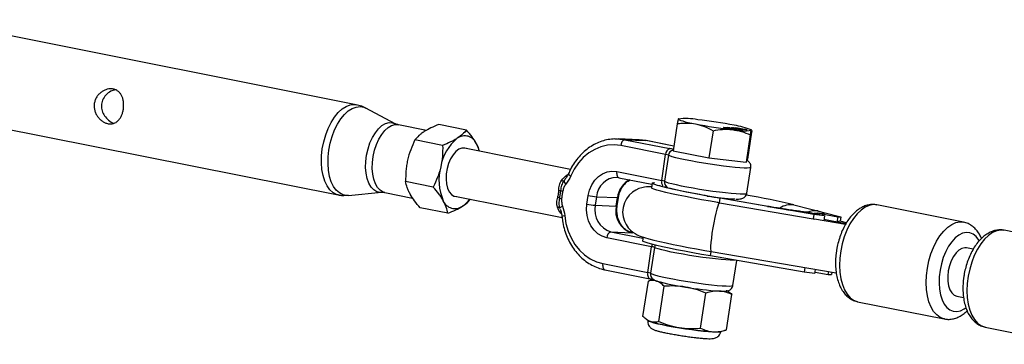
# Model space of a CAD drawing. Units: millimetres. Extents: x -10450 to 10450, y -4870 to 4870.
# Drawn here: x 225 to 545, y 667 to 772 of the extents above; entities that cross this region are included whole.
import ezdxf

# ---------------------------------------------------------------- set-up
doc = ezdxf.new("R2010")
doc.units = ezdxf.units.MM

msp = doc.modelspace()

# ---------------------------------------------------------------- linework, layer by layer
at = {"color": 8, "linetype": 'Continuous', "lineweight": 25}
for p, q in [((334.19, 744.36), (195.55, 771.94)), ((189.74, 742.71), (328.38, 715.14)), ((346.89, 738.22), (337.29, 743.26)), ((438.37, 738.21), (437.04, 729.41)), ((438.86, 739.81), (438.76, 739.77)), ((438.78, 739.72), (438.76, 739.74)), ((357, 736.05), (347.89, 737.87)), ((369.99, 736.17), (361.01, 737.96)), ((450.01, 735.93), (448.67, 727.12)), ((453.6, 736.91), (453.61, 737)), ((454.69, 736.96), (454.97, 736.95)), ((455.13, 736.87), (454.69, 736.96)), ((455.09, 736.81), (454.86, 736.81)), ((454.96, 736.91), (454.97, 736.95)), ((454.97, 736.95), (455.41, 736.86)), ((455.41, 736.86), (455.13, 736.87)), ((456.01, 736.83), (456.02, 736.92)), ((457.44, 736.86), (457.72, 736.86)), ((460.89, 736.19), (457.44, 736.86)), ((457.71, 736.81), (457.72, 736.86)), ((457.72, 736.86), (460.4, 736.33)), ((460.38, 736.35), (460.39, 736.41)), ((460.39, 736.41), (460.8, 736.33)), ((460.4, 736.28), (460.4, 736.33)), ((460.79, 736.38), (460.77, 736.21)), ((461.07, 736.18), (460.89, 736.19)), ((462.53, 735.5), (461.2, 726.7)), ((462.54, 736.12), (462.4, 736.23)), ((362.26, 731.19), (353.28, 732.98)), ((426, 733.01), (419.22, 733.29)), ((421.42, 733.02), (436, 730.12)), ((421.42, 733.02), (428.19, 732.75)), ((428.19, 732.75), (426, 733.01)), ((437.27, 730.96), (428.28, 732.74)), ((462.09, 734.57), (460.75, 725.77)), ((403.75, 723.41), (369.32, 730.26)), ((434.62, 728.19), (420.03, 731.1)), ((437.04, 729.41), (448.67, 727.12)), ((433.35, 719.81), (434.62, 728.19)), ((435.5, 727.96), (434.22, 719.58)), ((448.67, 727.12), (460.75, 725.77)), ((460.75, 725.77), (461.2, 726.7)), ((418.76, 722.71), (433.35, 719.81)), ((460.99, 715.66), (462.26, 724.04)), ((359.23, 717.68), (350.25, 719.47)), ((401.68, 719.76), (401.9, 720.06)), ((419.54, 720.7), (418.81, 720.79)), ((419.45, 720.71), (430.17, 718.58)), ((430.23, 718.94), (429.98, 717.46)), ((331.67, 714.97), (342.46, 715.96)), ((342.47, 715.96), (342.92, 715.97)), ((343.52, 715.9), (352.52, 714.11)), ((330.15, 714.93), (331.67, 714.99)), ((366.24, 714.72), (401.01, 707.81)), ((409.06, 712.15), (409.48, 714.91)), ((412.22, 714.54), (411.8, 711.77)), ((412.22, 714.54), (418.99, 714.26)), ((418.57, 711.5), (418.99, 714.26)), ((418.9, 711.53), (419.32, 714.29)), ((452.1, 712.55), (451.37, 712.68)), ((452.06, 712.55), (452.31, 714.02)), ((452.06, 712.55), (482.45, 707.34)), ((482.69, 708.82), (452.31, 714.02)), ((467.73, 711.39), (452.35, 714.03)), ((455.01, 713.57), (455.06, 713.93)), ((363.94, 709.15), (354.96, 710.93)), ((411.8, 711.77), (418.57, 711.5)), ((476.26, 711.9), (491.5, 708.04)), ((480.46, 709.46), (480.96, 709.41)), ((486.2, 708.37), (480.96, 709.41)), ((531.29, 706.28), (503.17, 711.87)), ((482.69, 708.82), (482.45, 707.34)), ((482.45, 707.34), (482.9, 707.27)), ((486.2, 708.37), (482.69, 708.82)), ((492.97, 705.54), (482.9, 707.27)), ((484.07, 709.15), (484.06, 709.15)), ((485.26, 709.03), (490.5, 707.99)), ((486.2, 708.37), (485.93, 706.75)), ((493.07, 705.73), (485.99, 707.13)), ((490.5, 707.99), (490.22, 706.29)), ((490.5, 707.99), (491.5, 708.04)), ((491.5, 708.04), (491.26, 706.56)), ((493.29, 706.08), (491.26, 706.6)), ((416.88, 703.14), (423.65, 702.87)), ((572.63, 698.06), (544.52, 703.65)), ((430.08, 698.31), (415.49, 701.22)), ((423.65, 702.87), (423.74, 702.86)), ((424.44, 702.72), (423.74, 702.86)), ((427.31, 701.41), (427.11, 700.22)), ((428.81, 689.93), (430.08, 698.31)), ((430.96, 698.08), (429.68, 689.7)), ((449.4, 696.78), (489.98, 689.82)), ((534.42, 697.5), (532.21, 697.94)), ((479.58, 690.1), (449.19, 695.31)), ((456.45, 685.78), (457.68, 693.85)), ((414.22, 692.83), (428.81, 689.93)), ((414.91, 690.83), (429.5, 687.93)), ((479.82, 691.57), (479.58, 690.1)), ((483.08, 689.65), (483.3, 690.97)), ((487.38, 689.27), (487.55, 690.24)), ((427.27, 675.74), (429.01, 687.18)), ((429.01, 687.18), (429.26, 687.24)), ((430.69, 687.67), (429.26, 687.26)), ((483.08, 689.65), (479.58, 690.1)), ((483.16, 690.11), (487.38, 689.27)), ((487.38, 689.27), (488.39, 689.32)), ((488.51, 690.08), (488.39, 689.32)), ((432.41, 674.04), (434.15, 685.48)), ((445.98, 671.85), (447.71, 683.29)), ((454.4, 671.36), (456.14, 682.8)), ((529.09, 682.25), (531.3, 681.81)), ((496.93, 680.49), (525.05, 674.9)), ((428.61, 674.58), (428.96, 674.35)), ((452.41, 670.79), (454.15, 671.29)), ((538.28, 672.26), (566.39, 666.67))]:
    msp.add_line(p, q, dxfattribs=at)
at = {"color": 1, "linetype": 'Continuous', "lineweight": 25}
for p, q in [((437.27, 730.95), (428.19, 732.75)), ((428.28, 732.74), (428.19, 732.75)), ((452.35, 714.03), (452.31, 714.02)), ((467.69, 711.39), (467.73, 711.39)), ((416.88, 703.14), (427.26, 701.08)), ((424.45, 702.71), (423.65, 702.87)), ((449.19, 695.31), (449.44, 696.77))]:
    msp.add_line(p, q, dxfattribs=at)
at = {"color": 1, "linetype": 'Continuous', "lineweight": 25, "flags": 128}
for points in [[(328.38, 715.14), (327.82, 715.29), (326.67, 715.88), (325.63, 716.8), (324.73, 718.05), (324, 719.59), (323.44, 721.37), (323.08, 723.37), (322.92, 725.52), (322.96, 727.77), (323.21, 730.07), (323.66, 732.37), (324.3, 734.6), (325.11, 736.71), (326.07, 738.65), (327.16, 740.37), (328.35, 741.83), (329.61, 742.99), (330.92, 743.82), (332.23, 744.31), (333.52, 744.44), (334.19, 744.36)], [(331.67, 714.97), (331.08, 714.95), (329.87, 715.18), (328.74, 715.75), (327.72, 716.66), (326.84, 717.89), (326.12, 719.39), (325.58, 721.14), (325.22, 723.1), (325.06, 725.21), (325.1, 727.42), (325.35, 729.67), (325.79, 731.92), (326.41, 734.11), (327.21, 736.18), (328.15, 738.08), (329.22, 739.77), (330.38, 741.2), (331.62, 742.34), (332.9, 743.16), (334.19, 743.63), (335.46, 743.76), (336.67, 743.54), (337.29, 743.26)], [(342.45, 715.96), (342, 715.95), (340.91, 716.17), (339.92, 716.76), (339.05, 717.68), (338.33, 718.91), (337.78, 720.41), (337.42, 722.13), (337.26, 724.01), (337.32, 726), (337.58, 728.03), (338.03, 730.04), (338.67, 731.96), (339.47, 733.73), (340.41, 735.29), (341.45, 736.59), (342.57, 737.59), (343.72, 738.27), (344.88, 738.59), (345.99, 738.54), (346.89, 738.22)], [(343.52, 715.9), (342.97, 716.06), (342, 716.63), (341.15, 717.53), (340.44, 718.73), (339.91, 720.19), (339.56, 721.86), (339.41, 723.7), (339.46, 725.64), (339.71, 727.62), (340.16, 729.58), (340.78, 731.45), (341.56, 733.17), (342.47, 734.69), (343.49, 735.96), (344.58, 736.94), (345.7, 737.59), (346.83, 737.91), (347.89, 737.87)], [(462.26, 724.04), (462.2, 723.96), (461.82, 723.87), (461.1, 723.83), (460.06, 723.84), (458.73, 723.92), (457.14, 724.05), (455.33, 724.24), (453.35, 724.47), (451.26, 724.75), (449.1, 725.06), (446.93, 725.4), (444.81, 725.75), (442.8, 726.12), (440.94, 726.48), (439.29, 726.83), (437.89, 727.16), (436.77, 727.47), (435.96, 727.74), (435.5, 727.96)], [(418.76, 722.71), (418.72, 722.33), (418.73, 721.96), (418.78, 721.61), (418.87, 721.31), (418.99, 721.05), (419.15, 720.86), (419.34, 720.74), (419.45, 720.71)], [(403.09, 722.01), (403.09, 721.98), (403.11, 721.88), (403.2, 721.75), (403.36, 721.6), (403.58, 721.44), (403.85, 721.27)], [(434.22, 719.58), (434.69, 719.35), (435.49, 719.09), (436.61, 718.78), (438.01, 718.45), (439.67, 718.1), (441.52, 717.73), (443.54, 717.37), (445.65, 717.01), (447.82, 716.68), (449.98, 716.37), (452.08, 716.09), (454.06, 715.86), (455.86, 715.67), (457.46, 715.54), (458.79, 715.46), (459.83, 715.44), (460.55, 715.48), (460.93, 715.58), (460.99, 715.66)], [(452.06, 712.55), (452.02, 712.52), (451.79, 712.19), (451.52, 711.51), (451.22, 710.5), (450.89, 709.23), (450.55, 707.74), (450.23, 706.11), (449.93, 704.41)], [(503.17, 711.87), (502.03, 711.96), (500.7, 711.72), (499.35, 711.13), (498.02, 710.21), (496.74, 708.98), (495.53, 707.46), (494.42, 705.69), (493.44, 703.71), (492.6, 701.55), (491.93, 699.28), (491.45, 696.94)], [(519.56, 691.35), (520.05, 693.69), (520.72, 695.96), (521.55, 698.11), (522.54, 700.1), (523.64, 701.87), (524.85, 703.39), (526.14, 704.62), (527.47, 705.54), (528.81, 706.13), (530.14, 706.36), (531.3, 706.28)], [(449.93, 704.41), (449.66, 702.72), (449.45, 701.12), (449.3, 699.69), (449.22, 698.49), (449.2, 697.58), (449.27, 697), (449.4, 696.78), (449.4, 696.78)], [(544.52, 703.65), (543.37, 703.73), (542.04, 703.49), (540.7, 702.91), (539.37, 701.99), (538.08, 700.76), (536.87, 699.24), (535.77, 697.47), (534.78, 695.48), (533.95, 693.33), (533.28, 691.06), (532.79, 688.72)], [(536.39, 700.27), (536.26, 700.48), (535.41, 701.58), (534.43, 702.36), (533.35, 702.81), (532.2, 702.91), (531, 702.66), (529.79, 702.07), (528.61, 701.16), (527.48, 699.94), (526.44, 698.45), (525.51, 696.73), (524.73, 694.84), (524.1, 692.81), (523.66, 690.71)], [(457.03, 693.96), (456.56, 693.95), (455.52, 693.96), (454.19, 694.04), (452.6, 694.17), (450.79, 694.36), (448.81, 694.59), (446.72, 694.87), (444.56, 695.18), (442.39, 695.52), (440.27, 695.87), (438.26, 696.24), (436.4, 696.6), (434.75, 696.95), (433.35, 697.28), (432.23, 697.59), (431.42, 697.86), (430.96, 698.08)], [(491.45, 696.94), (491.15, 694.58), (491.05, 692.26), (491.16, 690.03), (491.46, 687.93), (491.96, 686.02), (492.63, 684.33), (493.48, 682.91), (494.46, 681.78), (495.58, 680.98), (496.79, 680.52), (496.93, 680.49)], [(414.22, 692.83), (414.18, 692.45), (414.19, 692.08), (414.24, 691.73), (414.33, 691.43), (414.45, 691.17), (414.61, 690.98), (414.8, 690.86), (414.91, 690.83)], [(525.08, 674.89), (524.91, 674.93), (523.69, 675.39), (522.58, 676.19), (521.59, 677.32), (520.75, 678.74), (520.07, 680.42), (519.58, 682.34), (519.27, 684.43), (519.17, 686.67), (519.27, 688.99), (519.56, 691.35)], [(523.66, 690.71), (523.4, 688.6), (523.34, 686.52), (523.48, 684.54), (523.82, 682.72), (524.34, 681.09), (525.04, 679.71), (525.89, 678.61), (526.86, 677.83), (527.95, 677.38), (529.1, 677.28), (530.3, 677.53), (531.5, 678.12), (532.07, 678.51)], [(428.81, 689.93), (428.77, 689.55), (428.77, 689.17), (428.82, 688.83), (428.91, 688.52), (429.04, 688.27), (429.2, 688.08), (429.39, 687.96), (429.5, 687.93)], [(429.68, 689.7), (430.15, 689.47), (430.95, 689.21), (432.07, 688.9), (433.47, 688.57), (435.13, 688.22), (436.98, 687.85), (439, 687.49), (441.11, 687.13), (443.28, 686.8), (445.44, 686.49), (447.54, 686.21), (449.52, 685.98), (451.32, 685.79), (452.92, 685.66), (454.25, 685.58), (455.29, 685.56), (456.01, 685.6), (456.39, 685.7), (456.45, 685.78)], [(532.79, 688.72), (532.5, 686.36), (532.4, 684.04), (532.51, 681.8), (532.81, 679.71), (533.3, 677.79), (533.98, 676.11), (534.82, 674.69), (535.81, 673.56), (536.92, 672.76), (538.14, 672.29), (538.28, 672.26)]]:
    msp.add_lwpolyline(points, dxfattribs=at)
at = {"color": 8, "linetype": 'Continuous', "lineweight": 25, "flags": 128}
for points in [[(438.76, 739.74), (438.81, 739.61), (439.06, 739.47), (439.51, 739.29), (440.15, 739.09), (440.97, 738.87), (441.96, 738.63), (443.09, 738.38), (444.35, 738.13)], [(418.1, 733.29), (419.04, 733.29), (421.42, 733.02)], [(370.01, 730.12), (369.4, 730.33), (368.45, 730.32), (367.47, 729.94), (366.51, 729.21), (365.62, 728.16), (364.82, 726.84), (364.17, 725.32), (363.7, 723.66), (363.42, 721.94), (363.35, 720.25), (363.5, 718.67), (363.85, 717.26), (364.39, 716.11), (365.09, 715.25), (365.93, 714.74), (366.85, 714.59), (366.88, 714.59)], [(420.03, 731.1), (417.9, 731.34), (415.75, 731.21), (413.63, 730.73), (411.59, 729.89), (409.66, 728.73), (407.89, 727.25), (406.31, 725.48), (404.96, 723.48), (403.85, 721.27)], [(409.48, 714.91), (409.91, 716.71), (410.62, 718.37), (411.6, 719.85), (412.79, 721.07), (414.16, 722), (415.65, 722.6), (417.2, 722.84), (418.76, 722.71)], [(452.31, 714.02), (449.39, 714.53), (446.55, 715.05), (443.82, 715.56), (441.26, 716.06), (438.9, 716.54), (436.76, 717), (434.89, 717.43), (433.3, 717.82), (432.03, 718.16), (431.09, 718.46), (430.48, 718.71), (430.24, 718.9), (430.34, 719.03), (430.8, 719.1), (430.97, 719.11)], [(430.01, 717.74), (429.37, 717.75), (428.46, 717.7), (427.73, 717.62), (426.9, 717.45), (425.96, 717.16), (424.91, 716.68), (423.82, 715.96), (422.79, 715.02), (421.9, 713.86), (421.23, 712.52), (420.81, 711.07), (420.67, 709.47), (420.83, 707.99), (421.22, 706.65), (421.79, 705.47), (422.48, 704.48), (423.23, 703.66), (423.98, 703.04), (424.68, 702.56), (425.33, 702.2), (425.98, 701.9), (426.7, 701.62), (427.72, 701.28), (429.2, 700.86), (430.78, 700.45), (432.71, 700), (434.78, 699.55), (437.03, 699.08), (439.44, 698.6), (441.98, 698.11), (444.64, 697.62), (447.38, 697.13), (449.4, 696.78), (449.4, 696.78)], [(452.06, 712.55), (449.14, 713.06), (446.3, 713.57), (443.58, 714.08), (441.02, 714.58), (438.65, 715.06), (436.52, 715.52), (434.64, 715.95), (433.06, 716.34), (431.78, 716.69), (430.84, 716.98), (430.24, 717.23), (429.99, 717.42), (429.98, 717.46)], [(400.31, 710.76), (400.31, 710.82), (400.34, 710.89), (400.39, 710.98), (400.48, 711.07), (400.6, 711.16), (400.75, 711.26), (400.92, 711.37), (401.11, 711.47)], [(415.49, 701.22), (413.99, 701.7), (412.6, 702.53), (411.37, 703.66), (410.36, 705.06), (409.59, 706.68), (409.11, 708.44), (408.93, 710.29), (409.06, 712.15)], [(483.98, 709.95), (484.79, 709.73), (485.43, 709.54), (485.88, 709.38), (486.14, 709.24), (486.21, 709.14), (486.09, 709.07), (485.77, 709.03), (485.26, 709.03)], [(401.88, 708.33), (402.27, 705.83), (402.96, 703.41), (403.93, 701.15), (405.16, 699.07), (406.63, 697.23), (408.3, 695.65), (410.15, 694.38), (412.14, 693.43), (414.22, 692.83)], [(449.19, 695.31), (446.27, 695.81), (443.43, 696.33), (440.71, 696.84), (438.15, 697.34), (435.78, 697.82), (433.65, 698.28), (431.77, 698.71), (430.19, 699.1), (428.91, 699.44), (427.97, 699.74), (427.37, 699.99), (427.12, 700.18), (427.11, 700.22)], [(532.21, 697.94), (531.73, 697.99), (530.76, 697.79), (529.79, 697.24), (528.86, 696.35), (528.02, 695.17), (527.29, 693.75), (526.73, 692.16), (526.34, 690.48)], [(526.34, 690.48), (526.16, 688.77), (526.19, 687.13), (526.43, 685.63), (526.86, 684.33), (527.47, 683.31), (528.23, 682.6), (529.09, 682.25)], [(452.06, 683.9), (452.93, 683.86), (453.63, 683.86), (454.14, 683.89), (454.45, 683.95), (454.57, 684.05), (454.48, 684.17), (454.45, 684.19)], [(428.96, 674.35), (429.22, 674.22), (429.71, 674.04)], [(429.06, 674.39), (429.06, 674.35), (429.31, 674.17), (429.91, 673.94), (430.83, 673.66), (432.05, 673.36), (433.54, 673.04), (435.24, 672.7), (437.11, 672.36), (439.08, 672.03), (441.11, 671.71), (443.12, 671.43), (445.06, 671.18)], [(445.06, 671.18), (446.87, 670.97), (448.49, 670.82), (449.87, 670.71), (450.97, 670.67), (451.76, 670.69), (452.22, 670.76), (452.26, 670.78)]]:
    msp.add_lwpolyline(points, dxfattribs=at)
at = {"color": 8, "linetype": 'Continuous', "lineweight": 25}
for centre, radius, start, end in [((441.26, 721.11), 18.79, 78.4585, 97.653), ((473.83, 890.57), 155.26, 259.0574, 263.4857), ((427.4, 585.26), 155.26, 79.0574, 83.4857), ((459.97, 754.72), 18.79, 258.4585, 277.653), ((453.01, 712.06), 25.93, 68.7543, 81.417), ((376.44, 721.84), 15, 128.9355, 170.7035), ((369.42, 730.16), 4.12, 22.3388, 125.7669), ((364.01, 726.83), 10.43, 13.6711, 27.9813), ((422.03, 731.13), 1.99, 107.7777, 180.915), ((436.61, 728.23), 1.99, 107.7777, 180.915), ((434.04, 724.27), 3.97, 68.5314, 81.6319), ((377.58, 719.93), 16.53, 164.8335, 203.9056), ((401.31, 720.64), 0.955, 238.9774, 293.0998), ((403, 719.66), 1.32, 175.7685, 232.768), ((432.77, 715.89), 3.97, 68.5314, 81.6319), ((399.96, 721.47), 4.92, 269.9113, 277.6688), ((402.87, 721.56), 5.45, 245.6201, 252.5022), ((366.28, 714.8), 4.12, 202.3388, 305.7669), ((363.44, 719.21), 9.37, 304.1289, 324.4281), ((398.59, 711.74), 2.81, 54.3706, 68.5288), ((403.85, 754.73), 40.87, 264.9197, 265.8183), ((413.75, 736.04), 21.56, 258.581, 265.9294), ((462.07, 803.62), 89.95, 261.08, 266.8387), ((420.7, 479.12), 239.32, 76.5755, 80.3589), ((399.6, 710.32), 0.835, 31.7455, 97.3038), ((413.33, 733.28), 21.56, 258.581, 265.9294), ((418.98, 710.19), 7.36, 167.5814, 253.3665), ((425.76, 709.92), 7.36, 167.5814, 253.3665), ((514.87, 982.49), 275.18, 260.1267, 262.9197), ((491.44, 705.09), 1.48, 97.1249, 129.1879), ((417.49, 701.25), 1.99, 107.7777, 180.915), ((429.5, 694.39), 3.97, 68.5314, 81.6319), ((428.23, 686.01), 3.97, 68.5314, 81.6319), ((431.95, 688.73), 1.57, 225.2138, 261.1977), ((451.78, 760.25), 75.77, 254.6354, 261.8648), ((461.16, 804.57), 121.01, 260.4392, 265.6863), ((449.78, 747.1), 75.77, 254.6354, 261.8648), ((459.16, 791.42), 121.01, 260.4392, 265.6863), ((451.1, 680.13), 9.44, 263.6961, 278.0042)]:
    msp.add_arc(centre, radius, start, end, dxfattribs=at)
at = {"color": 1, "linetype": 'Continuous', "lineweight": 25}
for centre, radius, start, end in [((437.49, 727.66), 2.02, 102.0766, 171.3815), ((432.11, 710.06), 20.44, 75.8567, 79.0234), ((418.93, 714.07), 6.73, 91.05, 176.0054), ((426.33, 713.44), 7.38, 117.0347, 173.5642), ((435.59, 719.29), 2.3, 166.8987, 211.8635), ((436.17, 719.28), 1.97, 171.1351, 235.6354), ((419.11, 714.79), 0.541, 257.5106, 292.4297), ((418.69, 712.03), 0.536, 257.3786, 292.6749), ((475.42, 705), 6.95, 83.0497, 122.5281), ((483.11, 703.28), 6.72, 82.5956, 111.8305), ((401.86, 706.52), 1.81, 89.3283, 119.22), ((433.64, 697.78), 3.6, 158.9737, 171.4853), ((432.96, 697.78), 2.02, 148.3831, 171.3371), ((431.63, 689.4), 1.97, 171.1351, 235.6354)]:
    msp.add_arc(centre, radius, start, end, dxfattribs=at)
at = {"color": 8, "linetype": 'Continuous', "lineweight": 25}
for points, knots in [([(253.69, 738.21), (253.37, 738.28), (253.06, 738.38), (252.45, 738.64), (252.14, 738.81), (251.55, 739.21), (251.28, 739.44), (250.89, 739.82), (250.76, 739.96), (250.52, 740.24), (250.4, 740.38), (250.08, 740.83), (249.89, 741.16), (249.57, 741.84), (249.44, 742.19), (249.3, 742.73), (249.26, 742.92), (249.2, 743.29), (249.18, 743.48), (249.15, 744.04), (249.16, 744.42), (249.28, 745.16), (249.37, 745.53), (249.63, 746.23), (249.8, 746.56), (250.2, 747.19), (250.43, 747.49), (250.93, 748.02), (251.21, 748.27), (251.8, 748.69), (252.11, 748.87), (252.76, 749.17), (253.09, 749.29), (253.76, 749.46), (254.09, 749.51), (254.59, 749.53), (254.76, 749.52), (255.08, 749.5), (255.4, 749.46), (255.7, 749.38), (256, 749.28), (256.14, 749.22), (256.56, 749.02), (256.81, 748.85), (257.28, 748.46), (257.49, 748.23), (257.86, 747.73), (258.02, 747.45), (258.3, 746.85), (258.41, 746.53), (258.54, 746.03), (258.58, 745.86), (258.65, 745.51), (258.67, 745.33), (258.73, 744.78), (258.75, 744.41), (258.73, 743.67), (258.69, 743.29), (258.58, 742.55), (258.5, 742.18), (258.35, 741.65), (258.29, 741.48), (258.17, 741.14), (258.1, 740.98), (257.96, 740.66), (257.89, 740.51), (257.72, 740.22), (257.64, 740.07), (257.37, 739.67), (257.17, 739.42), (256.74, 738.99), (256.5, 738.8), (256.01, 738.5), (255.75, 738.37), (255.33, 738.25), (255.19, 738.21), (254.9, 738.16), (254.75, 738.15), (254.31, 738.13), (254, 738.15), (253.69, 738.21)], [0, 0, 0, 0, 0.03125, 0.03125, 0.0625, 0.0625, 0.09375, 0.09375, 0.109375, 0.109375, 0.125, 0.125, 0.15625, 0.15625, 0.1875, 0.1875, 0.203125, 0.203125, 0.21875, 0.21875, 0.25, 0.25, 0.28125, 0.28125, 0.3125, 0.3125, 0.34375, 0.34375, 0.375, 0.375, 0.40625, 0.40625, 0.4375, 0.4375, 0.46875, 0.46875, 0.484375, 0.484375, 0.5, 0.515625, 0.515625, 0.53125, 0.53125, 0.5625, 0.5625, 0.59375, 0.59375, 0.625, 0.625, 0.65625, 0.65625, 0.671875, 0.671875, 0.6875, 0.6875, 0.71875, 0.71875, 0.75, 0.75, 0.78125, 0.78125, 0.796875, 0.796875, 0.8125, 0.8125, 0.828125, 0.828125, 0.84375, 0.84375, 0.875, 0.875, 0.90625, 0.90625, 0.9375, 0.9375, 0.953125, 0.953125, 0.96875, 0.96875, 1, 1, 1, 1]), ([(255.99, 749.25), (255.51, 749.1), (254.42, 748.77), (252.91, 747.62), (251.8, 745.97), (251.41, 744.11), (251.67, 742.33), (252.48, 740.68), (253.79, 739.28), (254.94, 738.52), (255.52, 738.35), (255.53, 738.35)], [0, 0, 0, 0, 0.105873, 0.23764, 0.375063, 0.498689, 0.612048, 0.729643, 0.860458, 0.998509, 1, 1, 1, 1]), ([(337.3, 743.23), (337.18, 743.31), (336.48, 743.72), (335.42, 744.11), (334.47, 744.27), (334.19, 744.32)], [0, 0, 0, 0, 0.132797, 0.734892, 1, 1, 1, 1]), ([(347.89, 737.89), (347.77, 737.91), (347.4, 737.96), (347.11, 738.12), (346.91, 738.22)], [0, 0, 0, 0, 0.326901, 1, 1, 1, 1]), ([(438.76, 739.74), (438.74, 739.7), (438.72, 739.63), (438.66, 739.46), (438.63, 739.35), (438.54, 738.95), (438.46, 738.61), (438.37, 738.21)], [0, 0, 0, 0, 0.25, 0.25, 0.5, 0.5, 1, 1, 1, 1]), ([(438.37, 738.21), (438.87, 738.28), (439.37, 738.33), (440.38, 738.41), (440.88, 738.42), (442.38, 738.41), (443.37, 738.32), (444.35, 738.13)], [0, 0, 0, 0, 0.25, 0.25, 0.5, 0.5, 1, 1, 1, 1]), ([(444.35, 738.13), (444.84, 738.03), (445.34, 737.91), (446.31, 737.62), (446.79, 737.45), (448.2, 736.88), (449.12, 736.43), (450.01, 735.93)], [0, 0, 0, 0, 0.25, 0.25, 0.5, 0.5, 1, 1, 1, 1]), ([(356.26, 735.64), (355.93, 735.43), (355.62, 735.22), (355.05, 734.78), (354.79, 734.56), (354.05, 733.89), (353.64, 733.44), (353.28, 732.98)], [0, 0, 0, 0, 0.25, 0.25, 0.5, 0.5, 1, 1, 1, 1]), ([(361.01, 737.96), (360.11, 737.6), (359.25, 737.24), (357.65, 736.47), (356.92, 736.07), (356.26, 735.64)], [0, 0, 0, 0, 0.5, 0.5, 1, 1, 1, 1]), ([(369.99, 736.17), (369.62, 735.71), (369.21, 735.26), (368.23, 734.37), (367.67, 733.93), (367.01, 733.51)], [0, 0, 0, 0, 0.5, 0.5, 1, 1, 1, 1]), ([(373.23, 731.73), (373.03, 732.09), (372.81, 732.46), (372.32, 733.2), (372.06, 733.57), (371.24, 734.68), (370.63, 735.43), (369.99, 736.17)], [0, 0, 0, 0, 0.25, 0.25, 0.5, 0.5, 1, 1, 1, 1]), ([(450.01, 735.93), (451.05, 736.14), (452.08, 736.29), (454.15, 736.44), (455.18, 736.42), (456.21, 736.31)], [0, 0, 0, 0, 0.5, 0.5, 1, 1, 1, 1]), ([(454.7, 736.67), (454.65, 736.68), (454.54, 736.7), (454.4, 736.73), (454.26, 736.75), (454.13, 736.78), (454.02, 736.8), (453.92, 736.83), (453.82, 736.85), (453.74, 736.87), (453.67, 736.89), (453.61, 736.9), (453.55, 736.92), (453.51, 736.93), (453.47, 736.94), (453.44, 736.96), (453.42, 736.97), (453.41, 736.98), (453.41, 736.98), (453.41, 736.99), (453.43, 737), (453.45, 737), (453.48, 737), (453.51, 737), (453.56, 737), (453.6, 737), (453.61, 737)], [0, 0, 0, 0, 0.064098, 0.124925, 0.18253, 0.236977, 0.288386, 0.336815, 0.382105, 0.425011, 0.465611, 0.504833, 0.542966, 0.579828, 0.615844, 0.651006, 0.685949, 0.720701, 0.755099, 0.789136, 0.823167, 0.857303, 0.891834, 0.927099, 0.963072, 1, 1, 1, 1]), ([(453.61, 737), (453.64, 737), (453.68, 737), (453.75, 737), (453.82, 736.99), (453.9, 736.98), (453.98, 736.97), (454.06, 736.97), (454.16, 736.95), (454.25, 736.94), (454.35, 736.93), (454.45, 736.91), (454.55, 736.9), (454.66, 736.88), (454.76, 736.87), (454.87, 736.85), (454.98, 736.83), (455.05, 736.81), (455.09, 736.81)], [0, 0, 0, 0, 0.067625, 0.132308, 0.194443, 0.25509, 0.314636, 0.372972, 0.431331, 0.490552, 0.549528, 0.609188, 0.669148, 0.730673, 0.794052, 0.859845, 0.928211, 1, 1, 1, 1]), ([(454, 736.92), (453.98, 736.92), (453.95, 736.93), (453.91, 736.92), (453.89, 736.92), (453.88, 736.91), (453.88, 736.91), (453.9, 736.9), (453.92, 736.89), (453.97, 736.87), (454.02, 736.86), (454.09, 736.84), (454.17, 736.82), (454.27, 736.8), (454.38, 736.78), (454.49, 736.75), (454.61, 736.73), (454.7, 736.71), (454.74, 736.7)], [0, 0, 0, 0, 0.056112, 0.110437, 0.163431, 0.216631, 0.269251, 0.320303, 0.370171, 0.420516, 0.474888, 0.535919, 0.60388, 0.679277, 0.75872, 0.83817, 0.918786, 1, 1, 1, 1]), ([(454.86, 736.81), (454.84, 736.81), (454.79, 736.82), (454.71, 736.83), (454.64, 736.85), (454.58, 736.86), (454.51, 736.87), (454.45, 736.88), (454.4, 736.88), (454.32, 736.89), (454.24, 736.9), (454.15, 736.91), (454.06, 736.92), (454.02, 736.92), (454, 736.92)], [0, 0, 0, 0, 0.082876, 0.160207, 0.233459, 0.301921, 0.366896, 0.42841, 0.487537, 0.543906, 0.653498, 0.763438, 0.877617, 1, 1, 1, 1]), ([(454.82, 736.69), (454.8, 736.69), (454.77, 736.7), (454.73, 736.72), (454.71, 736.73), (454.7, 736.74), (454.71, 736.75), (454.75, 736.76), (454.79, 736.76), (454.84, 736.76), (454.86, 736.76)], [0, 0, 0, 0, 0.122355, 0.244513, 0.368378, 0.495353, 0.622625, 0.747621, 0.872377, 1, 1, 1, 1]), ([(457.07, 736.32), (457.05, 736.32), (457.02, 736.32), (456.96, 736.32), (456.9, 736.33), (456.83, 736.33), (456.76, 736.34), (456.69, 736.35), (456.6, 736.35), (456.52, 736.36), (456.43, 736.37), (456.34, 736.39), (456.25, 736.4), (456.15, 736.41), (456.05, 736.43), (455.95, 736.44), (455.85, 736.46), (455.75, 736.47), (455.64, 736.49), (455.52, 736.51), (455.4, 736.53), (455.27, 736.56), (455.14, 736.58), (455, 736.61), (454.85, 736.64), (454.75, 736.66), (454.7, 736.67)], [0, 0, 0, 0, 0.035445, 0.070454, 0.105253, 0.13962, 0.173899, 0.20809, 0.242894, 0.27836, 0.313979, 0.349414, 0.384957, 0.420788, 0.457184, 0.494223, 0.53216, 0.571176, 0.612283, 0.656452, 0.704269, 0.755887, 0.811093, 0.870031, 0.933081, 1, 1, 1, 1]), ([(454.74, 736.7), (454.75, 736.7), (454.78, 736.69), (454.81, 736.69), (454.82, 736.69)], [0, 0, 0, 0, 0.417983, 1, 1, 1, 1]), ([(454.86, 736.76), (454.89, 736.76), (454.93, 736.76), (455, 736.75), (455.09, 736.74), (455.18, 736.74), (455.27, 736.72), (455.38, 736.71), (455.49, 736.7), (455.6, 736.68), (455.72, 736.67), (455.84, 736.65), (455.97, 736.63), (456.09, 736.61), (456.21, 736.59), (456.34, 736.57), (456.46, 736.54), (456.54, 736.53), (456.58, 736.52)], [0, 0, 0, 0, 0.060968, 0.120017, 0.177681, 0.234849, 0.292303, 0.350848, 0.410192, 0.472132, 0.534617, 0.597089, 0.65941, 0.723004, 0.788326, 0.855976, 0.926546, 1, 1, 1, 1]), ([(455.18, 736.68), (455.16, 736.68), (455.14, 736.68), (455.1, 736.68), (455.08, 736.68), (455.06, 736.68), (455.05, 736.67), (455.05, 736.67), (455.06, 736.66), (455.08, 736.65), (455.1, 736.65), (455.13, 736.64), (455.17, 736.62), (455.22, 736.61), (455.28, 736.6), (455.34, 736.59), (455.41, 736.57), (455.47, 736.56), (455.49, 736.55)], [0, 0, 0, 0, 0.063563, 0.125106, 0.18459, 0.242461, 0.300129, 0.357723, 0.41608, 0.47569, 0.536327, 0.596502, 0.657833, 0.720774, 0.785645, 0.853598, 0.925126, 1, 1, 1, 1]), ([(456.29, 736.53), (456.26, 736.54), (456.21, 736.55), (456.13, 736.56), (456.06, 736.58), (455.98, 736.59), (455.9, 736.6), (455.83, 736.61), (455.75, 736.62), (455.67, 736.63), (455.6, 736.64), (455.53, 736.65), (455.46, 736.66), (455.4, 736.67), (455.34, 736.67), (455.28, 736.68), (455.23, 736.68), (455.19, 736.68), (455.18, 736.68)], [0, 0, 0, 0, 0.068888, 0.135062, 0.198816, 0.260302, 0.321151, 0.381081, 0.440665, 0.501229, 0.561653, 0.620805, 0.680273, 0.740463, 0.801539, 0.864938, 0.931112, 1, 1, 1, 1]), ([(457.08, 736.6), (457.03, 736.61), (456.94, 736.63), (456.8, 736.66), (456.67, 736.68), (456.55, 736.71), (456.45, 736.73), (456.35, 736.75), (456.25, 736.77), (456.17, 736.79), (456.1, 736.81), (456.04, 736.82), (455.98, 736.84), (455.93, 736.85), (455.9, 736.87), (455.86, 736.88), (455.84, 736.89), (455.83, 736.9), (455.82, 736.9), (455.82, 736.91), (455.84, 736.91), (455.86, 736.92), (455.89, 736.92), (455.92, 736.92), (455.97, 736.92), (456, 736.92), (456.02, 736.92)], [0, 0, 0, 0, 0.062874, 0.122837, 0.179657, 0.23396, 0.285595, 0.334513, 0.380905, 0.424895, 0.466529, 0.506488, 0.545032, 0.581831, 0.617448, 0.652067, 0.68588, 0.719175, 0.752182, 0.78524, 0.818656, 0.852548, 0.887626, 0.923635, 0.961022, 1, 1, 1, 1]), ([(456.02, 736.92), (456.05, 736.92), (456.1, 736.92), (456.18, 736.91), (456.28, 736.9), (456.37, 736.89), (456.48, 736.88), (456.59, 736.87), (456.71, 736.86), (456.79, 736.84), (456.83, 736.84)], [0, 0, 0, 0, 0.137903, 0.268873, 0.395178, 0.517089, 0.636743, 0.756222, 0.876628, 1, 1, 1, 1]), ([(456.21, 736.31), (456.72, 736.25), (457.23, 736.17), (458.24, 735.96), (458.73, 735.83), (460.2, 735.38), (461.15, 735), (462.09, 734.57)], [0, 0, 0, 0, 0.25, 0.25, 0.5, 0.5, 1, 1, 1, 1]), ([(456.75, 736.41), (456.74, 736.42), (456.72, 736.44), (456.53, 736.48), (456.37, 736.52), (456.29, 736.53)], [0, 0, 0, 0, 0.363869, 0.681645, 1, 1, 1, 1]), ([(456.42, 736.84), (456.41, 736.84), (456.38, 736.84), (456.35, 736.84), (456.33, 736.84), (456.32, 736.83), (456.32, 736.83), (456.33, 736.82), (456.35, 736.81), (456.38, 736.8), (456.43, 736.79), (456.5, 736.77), (456.59, 736.75), (456.7, 736.72), (456.83, 736.7), (456.99, 736.66), (457.16, 736.63), (457.29, 736.6), (457.36, 736.59)], [0, 0, 0, 0, 0.040782, 0.08087, 0.120268, 0.160187, 0.20046, 0.242265, 0.286459, 0.332952, 0.384431, 0.443389, 0.511681, 0.58902, 0.676245, 0.773705, 0.881568, 1, 1, 1, 1]), ([(458.18, 736.56), (458.11, 736.58), (457.99, 736.6), (457.8, 736.64), (457.63, 736.67), (457.47, 736.7), (457.32, 736.72), (457.19, 736.75), (457.08, 736.77), (456.97, 736.78), (456.88, 736.79), (456.8, 736.81), (456.72, 736.82), (456.64, 736.82), (456.58, 736.83), (456.52, 736.84), (456.46, 736.84), (456.43, 736.84), (456.42, 736.84)], [0, 0, 0, 0, 0.118406, 0.226654, 0.324092, 0.411705, 0.489026, 0.556909, 0.616233, 0.667349, 0.713512, 0.757697, 0.799493, 0.839976, 0.879886, 0.919149, 0.959227, 1, 1, 1, 1]), ([(456.58, 736.52), (456.63, 736.51), (456.71, 736.49), (456.82, 736.47), (456.92, 736.45), (457, 736.43), (457.08, 736.41), (457.14, 736.39), (457.19, 736.38), (457.23, 736.36), (457.25, 736.35), (457.27, 736.34), (457.27, 736.33), (457.25, 736.32), (457.23, 736.32), (457.19, 736.32), (457.14, 736.31), (457.09, 736.32), (457.07, 736.32)], [0, 0, 0, 0, 0.071979, 0.140804, 0.206995, 0.270744, 0.333277, 0.394655, 0.456267, 0.517908, 0.579409, 0.639096, 0.697997, 0.756327, 0.815078, 0.874889, 0.936313, 1, 1, 1, 1]), ([(456.83, 736.84), (456.89, 736.83), (457.01, 736.81), (457.19, 736.78), (457.37, 736.75), (457.57, 736.72), (457.78, 736.68), (458, 736.64), (458.23, 736.6), (458.38, 736.57), (458.46, 736.55)], [0, 0, 0, 0, 0.097421, 0.200886, 0.311172, 0.429798, 0.55774, 0.694715, 0.84213, 1, 1, 1, 1]), ([(459.52, 736.23), (459.49, 736.23), (459.43, 736.24), (459.33, 736.24), (459.22, 736.25), (459.1, 736.27), (458.98, 736.28), (458.85, 736.3), (458.71, 736.31), (458.57, 736.34), (458.42, 736.36), (458.27, 736.38), (458.1, 736.41), (457.96, 736.44), (457.85, 736.46), (457.75, 736.47), (457.65, 736.49), (457.55, 736.51), (457.44, 736.53), (457.32, 736.55), (457.2, 736.58), (457.12, 736.59), (457.08, 736.6)], [0, 0, 0, 0, 0.056724, 0.111437, 0.164368, 0.216435, 0.267641, 0.31736, 0.367473, 0.41821, 0.471404, 0.527966, 0.588061, 0.652134, 0.686345, 0.723264, 0.76261, 0.804739, 0.84943, 0.896711, 0.94689, 1, 1, 1, 1]), ([(457.36, 736.59), (457.42, 736.58), (457.55, 736.55), (457.73, 736.52), (457.9, 736.49), (458.06, 736.46), (458.2, 736.43), (458.33, 736.41), (458.45, 736.39), (458.55, 736.37), (458.65, 736.36), (458.73, 736.35), (458.81, 736.34), (458.89, 736.33), (458.96, 736.32), (459.02, 736.32), (459.07, 736.31), (459.11, 736.31), (459.12, 736.31)], [0, 0, 0, 0, 0.115629, 0.221541, 0.317048, 0.403151, 0.480181, 0.547649, 0.607036, 0.658652, 0.705723, 0.749804, 0.792587, 0.833874, 0.874768, 0.915223, 0.956881, 1, 1, 1, 1]), ([(459.17, 736.35), (459.15, 736.35), (459.12, 736.36), (459.04, 736.38), (458.95, 736.4), (458.83, 736.43), (458.7, 736.46), (458.54, 736.49), (458.37, 736.53), (458.25, 736.55), (458.18, 736.56)], [0, 0, 0, 0, 0.083888, 0.177154, 0.282514, 0.3994, 0.529491, 0.672802, 0.829536, 1, 1, 1, 1]), ([(458.46, 736.55), (458.5, 736.54), (458.6, 736.52), (458.74, 736.5), (458.87, 736.47), (458.98, 736.45), (459.09, 736.42), (459.19, 736.4), (459.28, 736.38), (459.37, 736.36), (459.44, 736.34), (459.5, 736.33), (459.56, 736.31), (459.6, 736.3), (459.64, 736.29), (459.67, 736.28), (459.7, 736.27), (459.71, 736.26), (459.72, 736.25), (459.71, 736.24), (459.7, 736.24), (459.68, 736.24), (459.65, 736.23), (459.62, 736.23), (459.57, 736.23), (459.53, 736.23), (459.52, 736.23)], [0, 0, 0, 0, 0.063114, 0.123615, 0.180974, 0.235261, 0.287101, 0.336031, 0.382382, 0.426334, 0.468211, 0.50825, 0.546628, 0.58365, 0.618994, 0.653583, 0.687156, 0.720422, 0.75323, 0.78626, 0.819504, 0.853545, 0.888308, 0.923996, 0.96135, 1, 1, 1, 1]), ([(459.12, 736.31), (459.14, 736.31), (459.16, 736.31), (459.19, 736.31), (459.21, 736.31), (459.22, 736.32), (459.22, 736.32), (459.22, 736.33), (459.2, 736.34), (459.18, 736.34), (459.17, 736.35)], [0, 0, 0, 0, 0.127665, 0.251739, 0.372753, 0.492147, 0.61407, 0.737197, 0.865607, 1, 1, 1, 1]), ([(460.4, 736.33), (460.4, 736.33), (460.38, 736.34), (460.36, 736.35), (460.35, 736.36), (460.35, 736.38), (460.35, 736.39), (460.36, 736.4), (460.37, 736.4), (460.38, 736.41), (460.39, 736.41)], [0, 0, 0, 0, 0.11167, 0.232094, 0.362743, 0.502558, 0.641525, 0.771098, 0.890162, 1, 1, 1, 1]), ([(460.81, 736.31), (460.81, 736.29), (460.79, 736.27), (460.97, 736.21), (461.07, 736.18)], [0, 0, 0, 0, 0.4601068, 1, 1, 1, 1]), ([(462.09, 734.57), (462.18, 734.97), (462.25, 735.31), (462.38, 735.84), (462.44, 736.02), (462.47, 736.09)], [0, 0, 0, 0, 0.5, 0.5, 1, 1, 1, 1]), ([(462.47, 736.09), (462.48, 736.11), (462.5, 736.15), (462.5, 736.11), (462.51, 736.08)], [0, 0, 0, 0, 0.2791101, 1, 1, 1, 1]), ([(353.28, 732.98), (352.76, 731.93), (352.29, 730.86), (351.48, 728.67), (351.14, 727.55), (350.88, 726.4)], [0, 0, 0, 0, 0.5, 0.5, 1, 1, 1, 1]), ([(367.01, 733.51), (366.68, 733.29), (366.33, 733.09), (365.6, 732.68), (365.21, 732.49), (364.01, 731.91), (363.16, 731.54), (362.26, 731.19)], [0, 0, 0, 0, 0.25, 0.25, 0.5, 0.5, 1, 1, 1, 1]), ([(374.26, 729.28), (374.19, 729.54), (373.96, 730.32), (373.52, 731.17), (373.23, 731.73)], [0, 0, 0, 0, 0.333032, 1, 1, 1, 1]), ([(418.06, 733.28), (417.37, 733.23), (415.96, 733.12), (413.88, 732.57), (411.85, 731.73), (409.91, 730.6), (408.11, 729.19), (406.47, 727.53), (405.02, 725.65), (403.9, 723.79), (403.33, 722.52), (403.09, 722.01)], [0, 0, 0, 0, 0.10958, 0.224258, 0.339112, 0.454291, 0.569874, 0.685872, 0.802244, 0.918923, 1, 1, 1, 1]), ([(362.26, 731.19), (362.28, 730.03), (362.25, 728.88), (362.06, 726.56), (361.89, 725.41), (361.63, 724.26)], [0, 0, 0, 0, 0.5, 0.5, 1, 1, 1, 1]), ([(350.88, 726.4), (350.75, 725.82), (350.64, 725.24), (350.47, 724.09), (350.4, 723.51), (350.26, 721.78), (350.23, 720.62), (350.25, 719.47)], [0, 0, 0, 0, 0.25, 0.25, 0.5, 0.5, 1, 1, 1, 1]), ([(462.23, 724.04), (462.25, 724.19), (462.32, 724.58), (462.15, 725.17), (461.83, 725.68), (461.47, 726.02), (461.2, 726.21), (461.06, 726.28), (461.01, 726.3)], [0, 0, 0, 0, 0.131898, 0.337224, 0.517406, 0.695883, 0.895185, 1, 1, 1, 1]), ([(361.63, 724.26), (361.5, 723.69), (361.35, 723.11), (361.02, 721.99), (360.83, 721.44), (360.22, 719.8), (359.75, 718.73), (359.23, 717.68)], [0, 0, 0, 0, 0.25, 0.25, 0.5, 0.5, 1, 1, 1, 1]), ([(351.72, 715.37), (351.52, 715.74), (351.34, 716.09), (351.02, 716.8), (350.89, 717.15), (350.53, 718.17), (350.37, 718.83), (350.25, 719.47)], [0, 0, 0, 0, 0.25, 0.25, 0.5, 0.5, 1, 1, 1, 1]), ([(399.95, 716.55), (399.97, 716.85), (399.98, 717.14), (400.03, 717.71), (400.07, 718), (400.2, 718.56), (400.28, 718.82), (400.5, 719.34), (400.64, 719.59), (400.82, 719.82)], [0, 0, 0, 0, 0.25, 0.25, 0.5, 0.5, 0.75, 0.75, 1, 1, 1, 1]), ([(400.62, 716.6), (400.7, 717.16), (400.81, 717.71), (401.05, 718.51), (401.15, 718.78), (401.38, 719.29), (401.52, 719.53), (401.68, 719.76)], [0, 0, 0, 0, 0.5, 0.5, 0.75, 0.75, 1, 1, 1, 1]), ([(403.09, 722.01), (403.07, 721.96), (402.89, 721.52), (402.44, 720.77), (401.94, 720.13), (401.7, 719.81)], [0, 0, 0, 0, 0.054567, 0.535233, 1, 1, 1, 1]), ([(419.32, 714.29), (419.36, 714.54), (419.49, 715.28), (419.88, 716.45), (420.56, 717.73), (421.42, 718.8), (422.29, 719.57), (422.89, 719.86), (423.13, 719.98)], [0, 0, 0, 0, 0.09532, 0.289049, 0.482751, 0.676599, 0.871374, 1, 1, 1, 1]), ([(342.92, 715.97), (343.08, 715.96), (343.27, 715.96), (343.46, 715.9), (343.5, 715.88)], [0, 0, 0, 0, 0.76444, 1, 1, 1, 1]), ([(362.47, 713.24), (362.27, 713.6), (362.05, 713.96), (361.57, 714.71), (361.31, 715.08), (360.49, 716.19), (359.88, 716.94), (359.23, 717.68)], [0, 0, 0, 0, 0.25, 0.25, 0.5, 0.5, 1, 1, 1, 1]), ([(399.62, 714.35), (399.71, 714.7), (399.8, 715.05), (399.89, 715.61), (399.91, 715.8), (399.94, 716.18), (399.95, 716.36), (399.95, 716.55)], [0, 0, 0, 0, 0.5, 0.5, 0.75, 0.75, 1, 1, 1, 1]), ([(402.2, 718.61), (402.08, 718.45), (401.97, 718.28), (401.78, 717.92), (401.7, 717.74), (401.46, 717.17), (401.33, 716.77), (401.23, 716.36)], [0, 0, 0, 0, 0.25, 0.25, 0.5, 0.5, 1, 1, 1, 1]), ([(447.47, 714.89), (446.88, 715), (445.43, 715.26), (443.25, 715.68), (440.96, 716.13), (438.88, 716.56), (437.02, 716.96), (435.43, 717.33), (434.18, 717.63), (433.28, 717.87), (432.76, 718.02), (432.5, 718.11), (432.53, 718.1), (432.53, 718.1)], [0, 0, 0, 0, 0.076458, 0.188055, 0.299275, 0.409921, 0.519682, 0.628045, 0.73411, 0.824966, 0.906356, 0.975043, 1, 1, 1, 1]), ([(434.29, 717.76), (434.35, 717.74), (434.65, 717.68), (435.02, 717.6), (435.3, 717.51), (435.3, 717.51), (435.3, 717.51)], [0, 0, 0, 0, 0.106627, 0.523198, 0.856706, 1, 1, 1, 1]), ([(328.38, 715.16), (328.49, 715.13), (329.07, 714.97), (329.67, 714.95), (330.15, 714.93)], [0, 0, 0, 0, 0.1855461, 1, 1, 1, 1]), ([(354.96, 710.93), (354.31, 711.68), (353.69, 712.43), (352.6, 713.92), (352.12, 714.65), (351.72, 715.37)], [0, 0, 0, 0, 0.5, 0.5, 1, 1, 1, 1]), ([(363.94, 709.15), (363.83, 709.79), (363.66, 710.45), (363.18, 711.81), (362.87, 712.51), (362.47, 713.24)], [0, 0, 0, 0, 0.5, 0.5, 1, 1, 1, 1]), ([(368.69, 711.46), (368.78, 711.52), (369.47, 711.97), (370.43, 712.71), (371.04, 713.43), (371.3, 713.72)], [0, 0, 0, 0, 0.082467, 0.62444, 1, 1, 1, 1]), ([(399.5, 711.15), (399.4, 711.4), (399.33, 711.67), (399.27, 712.19), (399.27, 712.46), (399.31, 712.99), (399.36, 713.26), (399.47, 713.8), (399.54, 714.07), (399.62, 714.35)], [0, 0, 0, 0, 0.25, 0.25, 0.5, 0.5, 0.75, 0.75, 1, 1, 1, 1]), ([(400.31, 710.76), (400.22, 711.01), (400.17, 711.28), (400.09, 711.82), (400.08, 712.09), (400.08, 712.92), (400.14, 713.47), (400.23, 714.02)], [0, 0, 0, 0, 0.25, 0.25, 0.5, 0.5, 1, 1, 1, 1]), ([(400.87, 713.96), (400.84, 713.54), (400.84, 713.12), (400.9, 712.49), (400.92, 712.28), (401, 711.87), (401.05, 711.67), (401.11, 711.47)], [0, 0, 0, 0, 0.5, 0.5, 0.75, 0.75, 1, 1, 1, 1]), ([(452.35, 714.03), (451.88, 714.11), (450.51, 714.35), (448.86, 714.64), (447.74, 714.84), (447.47, 714.89)], [0, 0, 0, 0, 0.285476, 0.828386, 1, 1, 1, 1]), ([(457.35, 713.79), (457.47, 713.78), (457.99, 713.76), (458.53, 713.78), (459.11, 713.85), (459.58, 713.97), (460.12, 714.23), (460.6, 714.68), (460.92, 715.2), (460.95, 715.56), (460.95, 715.66)], [0, 0, 0, 0, 0.084094, 0.359731, 0.520562, 0.651419, 0.747777, 0.848597, 0.955285, 1, 1, 1, 1]), ([(363.94, 709.15), (364.84, 709.5), (365.7, 709.87), (367.3, 710.63), (368.03, 711.03), (368.69, 711.46)], [0, 0, 0, 0, 0.5, 0.5, 1, 1, 1, 1]), ([(400.38, 710.54), (400.45, 710.35), (400.66, 709.74), (400.89, 708.93), (400.94, 708.29), (400.95, 708.1)], [0, 0, 0, 0, 0.239756, 0.781078, 1, 1, 1, 1]), ([(423.74, 702.86), (423.57, 702.9), (423, 703.04), (422.06, 703.48), (421.02, 704.29), (420.14, 705.37), (419.45, 706.64), (418.99, 708.06), (418.77, 709.56), (418.79, 710.74), (418.88, 711.39), (418.9, 711.53)], [0, 0, 0, 0, 0.0599798, 0.1952034, 0.3280679, 0.4578086, 0.5854664, 0.7119812, 0.8379028, 0.9634802, 1, 1, 1, 1]), ([(473.51, 710.46), (472.99, 710.54), (471.74, 710.73), (469.79, 711.04), (468.39, 711.28), (467.73, 711.39)], [0, 0, 0, 0, 0.2774393, 0.6591634, 1, 1, 1, 1]), ([(480.62, 709.47), (480.34, 709.5), (479.55, 709.6), (478.08, 709.79), (476.16, 710.06), (474.62, 710.28), (473.7, 710.42), (473.51, 710.46)], [0, 0, 0, 0, 0.139836, 0.399286, 0.662071, 0.927659, 1, 1, 1, 1]), ([(503.12, 711.84), (502.92, 711.89), (502.25, 712.05), (501.05, 712), (499.61, 711.7), (498.2, 711.1), (496.83, 710.22), (495.52, 709.06), (494.28, 707.62), (493.15, 705.94), (492.15, 704.07), (491.32, 702.05), (490.66, 699.97), (490.29, 698.36), (490.13, 697.48), (490.1, 697.29)], [0, 0, 0, 0, 0.032912, 0.110608, 0.188169, 0.26773, 0.350856, 0.437978, 0.528119, 0.619577, 0.71082, 0.801538, 0.891799, 0.977095, 1, 1, 1, 1]), ([(400.98, 708.1), (401.03, 707.65), (401.17, 706.37), (401.62, 704.29), (402.4, 701.94), (403.43, 699.72), (404.69, 697.67), (406.17, 695.83), (407.84, 694.22), (409.68, 692.88), (411.65, 691.82), (413.41, 691.17), (414.52, 690.92), (414.91, 690.83)], [0, 0, 0, 0, 0.05392, 0.15333, 0.252817, 0.352292, 0.451705, 0.550989, 0.65006, 0.74883, 0.847223, 0.945206, 1, 1, 1, 1]), ([(485.26, 709.03), (484.62, 709.11), (483.81, 709.22), (483.01, 709.07), (482.84, 709.04)], [0, 0, 0, 0, 0.793056, 1, 1, 1, 1]), ([(537.1, 700.99), (536.95, 701.35), (536.57, 702.24), (535.76, 703.44), (534.71, 704.58), (533.49, 705.48), (532.34, 706.05), (531.56, 706.19), (531.29, 706.24)], [0, 0, 0, 0, 0.133896, 0.332299, 0.521844, 0.703041, 0.89828, 1, 1, 1, 1]), ([(544.46, 703.62), (544.26, 703.67), (543.59, 703.83), (542.4, 703.77), (540.96, 703.47), (539.55, 702.87), (538.18, 702), (536.86, 700.83), (535.62, 699.4), (534.49, 697.72), (533.5, 695.85), (532.66, 693.83), (532, 691.74), (531.63, 690.14), (531.48, 689.25), (531.45, 689.07)], [0, 0, 0, 0, 0.032912, 0.110608, 0.188169, 0.26773, 0.350856, 0.437978, 0.528119, 0.619577, 0.71082, 0.801538, 0.891799, 0.977095, 1, 1, 1, 1]), ([(490.1, 697.29), (490.04, 696.9), (489.87, 695.77), (489.73, 693.9), (489.74, 691.72), (489.96, 689.62), (490.39, 687.62), (491.04, 685.76), (491.88, 684.15), (492.87, 682.83), (493.98, 681.79), (495.24, 681.02), (496.24, 680.59), (496.83, 680.52), (496.91, 680.51)], [0, 0, 0, 0, 0.051538, 0.14814, 0.24522, 0.343054, 0.441953, 0.542098, 0.64316, 0.732045, 0.816807, 0.898219, 0.98556, 1, 1, 1, 1]), ([(431.71, 687.18), (431.28, 687.33), (430.83, 687.39), (430.15, 687.38), (429.92, 687.36), (429.46, 687.29), (429.24, 687.24), (429.01, 687.18)], [0, 0, 0, 0, 0.5, 0.5, 0.75, 0.75, 1, 1, 1, 1]), ([(429.5, 687.93), (429.65, 687.9), (430.04, 687.82), (430.48, 687.71), (430.76, 687.63), (430.76, 687.63), (430.76, 687.63)], [0, 0, 0, 0, 0.219968, 0.583689, 0.874886, 1, 1, 1, 1]), ([(430.52, 687.77), (430.67, 687.68), (431, 687.48), (431.44, 687.31), (431.84, 687.19), (432.03, 687.13)], [0, 0, 0, 0, 0.304112, 0.664974, 1, 1, 1, 1]), ([(434.15, 685.48), (433.76, 685.88), (433.37, 686.24), (432.55, 686.82), (432.14, 687.04), (431.71, 687.18)], [0, 0, 0, 0, 0.5, 0.5, 1, 1, 1, 1]), ([(531.45, 689.07), (531.39, 688.67), (531.21, 687.54), (531.07, 685.67), (531.09, 683.5), (531.31, 681.39), (531.74, 679.39), (532.38, 677.54), (533.22, 675.93), (534.22, 674.61), (535.32, 673.57), (536.59, 672.8), (537.59, 672.37), (538.17, 672.3), (538.26, 672.29)], [0, 0, 0, 0, 0.051538, 0.14814, 0.24522, 0.343054, 0.441953, 0.542098, 0.64316, 0.732045, 0.816807, 0.898219, 0.98556, 1, 1, 1, 1]), ([(441.06, 685.24), (439.93, 685.42), (438.78, 685.53), (436.46, 685.6), (435.3, 685.56), (434.15, 685.48)], [0, 0, 0, 0, 0.5, 0.5, 1, 1, 1, 1]), ([(447.71, 683.29), (446.63, 683.74), (445.54, 684.13), (443.32, 684.79), (442.2, 685.06), (441.06, 685.24)], [0, 0, 0, 0, 0.5, 0.5, 1, 1, 1, 1]), ([(452.06, 683.9), (451.36, 683.94), (450.64, 683.9), (449.18, 683.69), (448.45, 683.51), (447.71, 683.29)], [0, 0, 0, 0, 0.5, 0.5, 1, 1, 1, 1]), ([(456.14, 682.8), (455.48, 683.11), (454.82, 683.36), (453.46, 683.74), (452.77, 683.86), (452.06, 683.9)], [0, 0, 0, 0, 0.5, 0.5, 1, 1, 1, 1]), ([(453.37, 683.9), (453.62, 683.9), (454.06, 683.91), (454.57, 683.97), (455.04, 684.09), (455.58, 684.35), (456.06, 684.8), (456.38, 685.32), (456.41, 685.68), (456.41, 685.78)], [0, 0, 0, 0, 0.251515, 0.439528, 0.592503, 0.705148, 0.823008, 0.947728, 1, 1, 1, 1]), ([(454.76, 683.86), (455.03, 683.72), (455.51, 683.47), (455.95, 683.01), (456.14, 682.8)], [0, 0, 0, 0, 0.556152, 1, 1, 1, 1]), ([(525.1, 674.91), (525.48, 674.85), (526.33, 674.7), (527.7, 674.85), (529.13, 675.25), (530.52, 675.97), (531.63, 676.73), (532.24, 677.35), (532.43, 677.55)], [0, 0, 0, 0, 0.144338, 0.327547, 0.51232, 0.703401, 0.903668, 1, 1, 1, 1]), ([(429.71, 674.04), (429.28, 674.18), (428.86, 674.4), (428.25, 674.84), (428.04, 675), (427.65, 675.35), (427.46, 675.54), (427.27, 675.74)], [0, 0, 0, 0, 0.5, 0.5, 0.75, 0.75, 1, 1, 1, 1]), ([(428.84, 674.49), (428.83, 674.18), (428.8, 673.62), (429.07, 672.88), (429.44, 672.32), (429.86, 671.91), (430.27, 671.64), (430.69, 671.43), (431.26, 671.21), (432.06, 670.97), (433.22, 670.69), (434.57, 670.39), (436.11, 670.09), (437.76, 669.8), (439.48, 669.51), (441.22, 669.25), (442.68, 669.05), (443.83, 668.91), (444.94, 668.78), (446.19, 668.64), (447.51, 668.54), (448.65, 668.48), (449.46, 668.48), (450.1, 668.54), (450.69, 668.67), (451.32, 668.96), (451.89, 669.43), (452.34, 670.03), (452.45, 670.49), (452.5, 670.69)], [0, 0, 0, 0, 0.02699, 0.049991, 0.070502, 0.089782, 0.109639, 0.132902, 0.165965, 0.22313, 0.274098, 0.327784, 0.3797, 0.430935, 0.481881, 0.532719, 0.583564, 0.61228, 0.638952, 0.690156, 0.741839, 0.794623, 0.850478, 0.884848, 0.913201, 0.934186, 0.957156, 0.982169, 1, 1, 1, 1]), ([(432.41, 674.04), (431.95, 673.92), (431.48, 673.84), (430.58, 673.83), (430.14, 673.89), (429.71, 674.04)], [0, 0, 0, 0, 0.5, 0.5, 1, 1, 1, 1]), ([(432.41, 674.04), (433.49, 673.59), (434.58, 673.2), (436.8, 672.54), (437.92, 672.27), (439.06, 672.09)], [0, 0, 0, 0, 0.5, 0.5, 1, 1, 1, 1]), ([(439.06, 672.09), (440.19, 671.91), (441.34, 671.8), (443.66, 671.73), (444.82, 671.77), (445.98, 671.85)], [0, 0, 0, 0, 0.5, 0.5, 1, 1, 1, 1]), ([(445.98, 671.85), (446.63, 671.55), (447.3, 671.29), (448.66, 670.91), (449.35, 670.79), (450.06, 670.75)], [0, 0, 0, 0, 0.5, 0.5, 1, 1, 1, 1]), ([(450.06, 670.75), (450.76, 670.71), (451.48, 670.75), (452.94, 670.97), (453.67, 671.14), (454.4, 671.36)], [0, 0, 0, 0, 0.5, 0.5, 1, 1, 1, 1])]:
    msp.add_open_spline(points, degree=3, knots=knots, dxfattribs=at)
for points in [[(462.54, 736.02), (462.55, 735.91), (462.55, 735.73), (462.53, 735.5)], [(403.85, 721.27), (403.43, 720.27), (402.83, 719.42), (402.2, 718.61)], [(400.23, 714.02), (400.29, 714.44), (400.43, 715.3), (400.55, 716.16), (400.62, 716.6)], [(401.23, 716.36), (401.13, 715.97), (400.98, 715.18), (400.89, 714.37), (400.87, 713.96)], [(401.11, 711.47), (401.47, 710.46), (401.78, 709.44), (401.88, 708.33)]]:
    msp.add_open_spline(points, degree=3, dxfattribs=at)
at = {"color": 1, "linetype": 'Continuous', "lineweight": 25}
for points, knots in [([(400.82, 719.82), (401.4, 720.51), (402.16, 721.4), (403.01, 721.83), (403.2, 721.93)], [0, 0, 0, 0, 0.767845, 1, 1, 1, 1]), ([(400.81, 709.03), (400.74, 709.09), (400.19, 709.59), (399.82, 710.42), (399.5, 711.15)], [0, 0, 0, 0, 0.128966, 1, 1, 1, 1])]:
    msp.add_open_spline(points, degree=3, knots=knots, dxfattribs=at)

doc.saveas('drawing.dxf')
